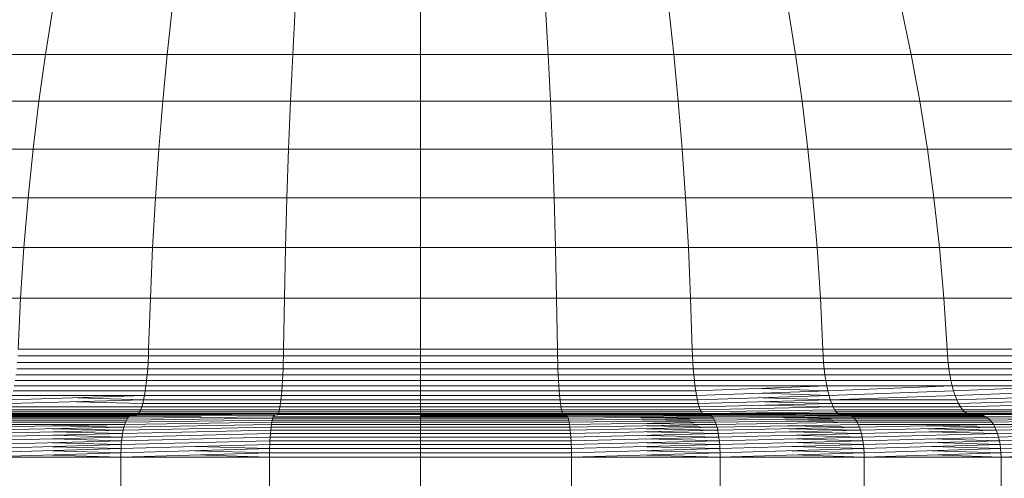
# Model space of a CAD drawing. Units: millimetres. Extents: x -4339 to 7757, y -2035 to 6519.
# Drawn here: x 5492 to 5538, y 4907 to 4928 of the extents above; entities that cross this region are included whole.
import ezdxf

# ---------------------------------------------------------------- set-up
doc = ezdxf.new("R2010")
doc.units = ezdxf.units.MM

# ---------------------------------------------------------------- blocks, each defined once
blk = doc.blocks.new('10019_DWG-433881-South')
at = {"lineweight": 9}
for p, q in [((1292.609, 2415.904), (1292.263, 2413.735)), ((1298.251, 2415.904), (1298.017, 2413.735)), ((1304.079, 2415.904), (1303.961, 2413.735)), ((1310, 2415.904), (1310, 2413.735)), ((1315.921, 2415.904), (1316.039, 2413.735)), ((1321.749, 2415.904), (1321.983, 2413.735)), ((1327.391, 2415.904), (1327.737, 2413.735)), ((1332.759, 2415.904), (1333.212, 2413.735)), ((1286.788, 2413.735), (1292.263, 2413.735)), ((1292.263, 2413.735), (1291.952, 2411.517)), ((1292.263, 2413.735), (1298.017, 2413.735)), ((1298.017, 2413.735), (1297.808, 2411.517)), ((1298.017, 2413.735), (1303.961, 2413.735)), ((1303.961, 2413.735), (1303.855, 2411.517)), ((1310, 2413.735), (1303.961, 2413.735)), ((1316.039, 2413.735), (1310, 2413.735)), ((1310, 2413.735), (1310, 2411.517)), ((1316.039, 2413.735), (1316.145, 2411.517)), ((1316.039, 2413.735), (1321.983, 2413.735)), ((1321.983, 2413.735), (1322.192, 2411.517)), ((1321.983, 2413.735), (1327.737, 2413.735)), ((1327.737, 2413.735), (1328.048, 2411.517)), ((1327.737, 2413.735), (1333.212, 2413.735)), ((1333.212, 2413.735), (1333.619, 2411.517)), ((1333.212, 2413.735), (1338.321, 2413.735)), ((1286.381, 2411.517), (1291.952, 2411.517)), ((1291.952, 2411.517), (1291.678, 2409.252)), ((1291.952, 2411.517), (1297.808, 2411.517)), ((1297.808, 2411.517), (1297.623, 2409.252)), ((1297.808, 2411.517), (1303.855, 2411.517)), ((1303.855, 2411.517), (1303.762, 2409.252)), ((1310, 2411.517), (1303.855, 2411.517)), ((1316.145, 2411.517), (1310, 2411.517)), ((1310, 2411.517), (1310, 2409.252)), ((1316.145, 2411.517), (1316.238, 2409.252)), ((1316.145, 2411.517), (1322.192, 2411.517)), ((1322.192, 2411.517), (1322.377, 2409.252)), ((1322.192, 2411.517), (1328.048, 2411.517)), ((1328.048, 2411.517), (1328.322, 2409.252)), ((1328.048, 2411.517), (1333.619, 2411.517)), ((1333.619, 2411.517), (1333.977, 2409.252)), ((1333.619, 2411.517), (1338.817, 2411.517)), ((1286.023, 2409.252), (1291.678, 2409.252)), ((1291.678, 2409.252), (1291.442, 2406.942)), ((1291.678, 2409.252), (1297.623, 2409.252)), ((1297.623, 2409.252), (1297.463, 2406.942)), ((1297.623, 2409.252), (1303.762, 2409.252)), ((1303.762, 2409.252), (1303.682, 2406.942)), ((1310, 2409.252), (1303.762, 2409.252)), ((1316.238, 2409.252), (1310, 2409.252)), ((1310, 2409.252), (1310, 2406.942)), ((1316.238, 2409.252), (1316.318, 2406.942)), ((1316.238, 2409.252), (1322.377, 2409.252)), ((1322.377, 2409.252), (1322.537, 2406.942)), ((1322.377, 2409.252), (1328.322, 2409.252)), ((1328.322, 2409.252), (1328.558, 2406.942)), ((1328.322, 2409.252), (1333.977, 2409.252)), ((1333.977, 2409.252), (1334.286, 2406.942)), ((1333.977, 2409.252), (1339.254, 2409.252)), ((1285.714, 2406.942), (1291.442, 2406.942)), ((1291.442, 2406.942), (1291.244, 2404.591)), ((1291.442, 2406.942), (1297.463, 2406.942)), ((1297.463, 2406.942), (1297.33, 2404.591)), ((1297.463, 2406.942), (1303.682, 2406.942)), ((1303.682, 2406.942), (1303.614, 2404.591)), ((1310, 2406.942), (1303.682, 2406.942)), ((1316.318, 2406.942), (1310, 2406.942)), ((1310, 2406.942), (1310, 2404.591)), ((1316.318, 2406.942), (1316.386, 2404.591)), ((1316.318, 2406.942), (1322.537, 2406.942)), ((1322.537, 2406.942), (1322.671, 2404.591)), ((1322.537, 2406.942), (1328.558, 2406.942)), ((1328.558, 2406.942), (1328.756, 2404.591)), ((1328.558, 2406.942), (1334.286, 2406.942)), ((1334.286, 2406.942), (1334.545, 2404.591)), ((1334.286, 2406.942), (1339.632, 2406.942)), ((1285.455, 2404.591), (1291.244, 2404.591)), ((1291.244, 2404.591), (1291.087, 2402.201)), ((1291.244, 2404.591), (1297.33, 2404.591)), ((1297.33, 2404.591), (1297.223, 2402.201)), ((1297.33, 2404.591), (1303.614, 2404.591)), ((1303.614, 2404.591), (1303.561, 2402.201)), ((1310, 2404.591), (1303.614, 2404.591)), ((1316.386, 2404.591), (1310, 2404.591)), ((1310, 2404.591), (1310, 2402.201)), ((1316.386, 2404.591), (1316.439, 2402.201)), ((1316.386, 2404.591), (1322.671, 2404.591)), ((1322.671, 2404.591), (1322.777, 2402.201)), ((1322.671, 2404.591), (1328.756, 2404.591)), ((1328.756, 2404.591), (1328.914, 2402.201)), ((1328.756, 2404.591), (1334.545, 2404.591)), ((1334.545, 2404.591), (1334.752, 2402.201)), ((1334.545, 2404.591), (1339.947, 2404.591)), ((1285.249, 2402.201), (1291.087, 2402.201)), ((1291.087, 2402.201), (1290.969, 2399.775)), ((1291.087, 2402.201), (1297.223, 2402.201)), ((1297.223, 2402.201), (1297.143, 2399.775)), ((1297.223, 2402.201), (1303.561, 2402.201)), ((1303.561, 2402.201), (1303.521, 2399.775)), ((1310, 2402.201), (1303.561, 2402.201)), ((1316.439, 2402.201), (1310, 2402.201)), ((1310, 2402.201), (1310, 2399.775)), ((1316.439, 2402.201), (1316.479, 2399.775)), ((1316.439, 2402.201), (1322.777, 2402.201)), ((1322.777, 2402.201), (1322.856, 2399.775)), ((1322.777, 2402.201), (1328.914, 2402.201)), ((1328.914, 2402.201), (1329.031, 2399.775)), ((1328.914, 2402.201), (1334.752, 2402.201)), ((1334.752, 2402.201), (1334.905, 2399.775)), ((1334.752, 2402.201), (1340.199, 2402.201)), ((1290.953, 2399.459), (1297.133, 2399.459)), ((1290.969, 2399.775), (1297.143, 2399.775)), ((1297.133, 2399.459), (1297.117, 2399.152)), ((1297.143, 2399.775), (1297.133, 2399.459)), ((1297.133, 2399.459), (1303.515, 2399.459)), ((1297.143, 2399.775), (1303.521, 2399.775)), ((1303.515, 2399.459), (1303.507, 2399.152)), ((1303.521, 2399.775), (1303.515, 2399.459)), ((1310, 2399.459), (1303.515, 2399.459)), ((1310, 2399.775), (1303.521, 2399.775)), ((1316.479, 2399.775), (1310, 2399.775)), ((1310, 2399.775), (1310, 2399.459)), ((1316.485, 2399.459), (1310, 2399.459)), ((1310, 2399.459), (1310, 2399.152)), ((1316.479, 2399.775), (1316.485, 2399.459)), ((1316.479, 2399.775), (1322.856, 2399.775)), ((1316.485, 2399.459), (1316.492, 2399.152)), ((1316.485, 2399.459), (1322.867, 2399.459)), ((1322.856, 2399.775), (1322.867, 2399.459)), ((1322.856, 2399.775), (1329.031, 2399.775)), ((1322.867, 2399.459), (1322.882, 2399.152)), ((1322.867, 2399.459), (1329.047, 2399.459)), ((1329.031, 2399.775), (1329.047, 2399.459)), ((1329.031, 2399.775), (1334.905, 2399.775)), ((1329.047, 2399.459), (1329.069, 2399.152)), ((1329.047, 2399.459), (1334.926, 2399.459)), ((1334.905, 2399.775), (1334.926, 2399.459)), ((1334.905, 2399.775), (1340.386, 2399.775)), ((1334.926, 2399.459), (1334.955, 2399.152)), ((1334.926, 2399.459), (1340.412, 2399.459)), ((1290.931, 2399.152), (1297.117, 2399.152)), ((1297.117, 2399.152), (1297.098, 2398.855)), ((1297.117, 2399.152), (1303.507, 2399.152)), ((1303.507, 2399.152), (1303.498, 2398.855)), ((1310, 2399.152), (1303.507, 2399.152)), ((1316.492, 2399.152), (1310, 2399.152)), ((1310, 2399.152), (1310, 2398.855)), ((1316.492, 2399.152), (1316.502, 2398.855)), ((1316.492, 2399.152), (1322.882, 2399.152)), ((1322.882, 2399.152), (1322.902, 2398.855)), ((1322.882, 2399.152), (1329.069, 2399.152)), ((1329.069, 2399.152), (1329.098, 2398.855)), ((1329.069, 2399.152), (1334.955, 2399.152)), ((1334.955, 2399.152), (1334.993, 2398.855)), ((1334.955, 2399.152), (1340.448, 2399.152)), ((1290.867, 2398.571), (1297.075, 2398.571)), ((1290.902, 2398.855), (1297.098, 2398.855)), ((1297.075, 2398.571), (1297.047, 2398.299)), ((1297.098, 2398.855), (1297.075, 2398.571)), ((1297.075, 2398.571), (1303.486, 2398.571)), ((1297.098, 2398.855), (1303.498, 2398.855)), ((1303.486, 2398.571), (1303.472, 2398.299)), ((1303.498, 2398.855), (1303.486, 2398.571)), ((1310, 2398.571), (1303.486, 2398.571)), ((1310, 2398.855), (1303.498, 2398.855)), ((1316.502, 2398.855), (1310, 2398.855)), ((1310, 2398.855), (1310, 2398.571)), ((1316.514, 2398.571), (1310, 2398.571)), ((1310, 2398.571), (1310, 2398.299)), ((1316.502, 2398.855), (1316.514, 2398.571)), ((1316.502, 2398.855), (1322.902, 2398.855)), ((1316.514, 2398.571), (1316.528, 2398.299)), ((1316.514, 2398.571), (1322.925, 2398.571)), ((1322.902, 2398.855), (1322.925, 2398.571)), ((1322.902, 2398.855), (1329.098, 2398.855)), ((1322.925, 2398.571), (1322.953, 2398.299)), ((1322.925, 2398.571), (1329.133, 2398.571)), ((1329.098, 2398.855), (1329.133, 2398.571)), ((1329.098, 2398.855), (1334.993, 2398.855)), ((1329.133, 2398.571), (1329.173, 2398.299)), ((1329.133, 2398.571), (1335.039, 2398.571)), ((1334.993, 2398.855), (1335.039, 2398.571)), ((1334.993, 2398.855), (1340.494, 2398.855)), ((1335.039, 2398.571), (1335.091, 2398.299)), ((1335.039, 2398.571), (1340.549, 2398.571)), ((1290.781, 2398.043), (1297.016, 2398.043)), ((1290.827, 2398.299), (1297.047, 2398.299)), ((1297.016, 2398.043), (1296.982, 2397.804)), ((1297.047, 2398.299), (1297.016, 2398.043)), ((1297.016, 2398.043), (1303.457, 2398.043)), ((1297.047, 2398.299), (1303.472, 2398.299)), ((1303.457, 2398.043), (1303.439, 2397.804)), ((1303.472, 2398.299), (1303.457, 2398.043)), ((1310, 2398.043), (1303.457, 2398.043)), ((1310, 2398.299), (1303.472, 2398.299)), ((1316.528, 2398.299), (1310, 2398.299)), ((1310, 2398.299), (1310, 2398.043)), ((1316.543, 2398.043), (1310, 2398.043)), ((1310, 2398.043), (1310, 2397.804)), ((1316.528, 2398.299), (1316.543, 2398.043)), ((1316.528, 2398.299), (1322.953, 2398.299)), ((1316.543, 2398.043), (1316.561, 2397.804)), ((1316.543, 2398.043), (1322.983, 2398.043)), ((1322.953, 2398.299), (1322.983, 2398.043)), ((1322.953, 2398.299), (1329.173, 2398.299)), ((1322.983, 2398.043), (1323.018, 2397.804)), ((1322.983, 2398.043), (1329.219, 2398.043)), ((1323.018, 2397.804), (1329.219, 2398.043)), ((1329.173, 2398.299), (1329.219, 2398.043)), ((1329.173, 2398.299), (1335.091, 2398.299)), ((1329.219, 2398.043), (1329.27, 2397.804)), ((1329.219, 2398.043), (1335.151, 2398.043)), ((1329.27, 2397.804), (1335.151, 2398.043)), ((1335.091, 2398.299), (1335.151, 2398.043)), ((1335.091, 2398.299), (1340.614, 2398.299)), ((1335.151, 2398.043), (1335.218, 2397.804)), ((1335.151, 2398.043), (1340.687, 2398.043)), ((1335.218, 2397.804), (1340.687, 2398.043)), ((1290.615, 2397.382), (1296.945, 2397.583)), ((1290.675, 2397.583), (1296.945, 2397.583)), ((1290.73, 2397.804), (1296.982, 2397.804)), ((1296.945, 2397.583), (1296.904, 2397.382)), ((1296.982, 2397.804), (1296.945, 2397.583)), ((1296.945, 2397.583), (1303.42, 2397.583)), ((1296.982, 2397.804), (1303.439, 2397.804)), ((1303.42, 2397.583), (1303.4, 2397.382)), ((1303.439, 2397.804), (1303.42, 2397.583)), ((1310, 2397.583), (1303.42, 2397.583)), ((1310, 2397.804), (1303.439, 2397.804)), ((1316.561, 2397.804), (1310, 2397.804)), ((1310, 2397.804), (1310, 2397.583)), ((1316.58, 2397.583), (1310, 2397.583)), ((1310, 2397.583), (1310, 2397.382)), ((1316.561, 2397.804), (1316.58, 2397.583)), ((1316.561, 2397.804), (1323.018, 2397.804)), ((1316.58, 2397.583), (1316.6, 2397.382)), ((1316.58, 2397.583), (1323.055, 2397.583)), ((1323.018, 2397.804), (1323.055, 2397.583)), ((1323.055, 2397.583), (1329.27, 2397.804)), ((1323.055, 2397.583), (1323.096, 2397.382)), ((1323.096, 2397.382), (1329.325, 2397.583)), ((1329.27, 2397.804), (1326.122, 2397.924)), ((1329.325, 2397.583), (1326.167, 2397.694)), ((1329.27, 2397.804), (1329.325, 2397.583)), ((1329.325, 2397.583), (1335.218, 2397.804)), ((1329.325, 2397.583), (1329.385, 2397.382)), ((1329.385, 2397.382), (1335.291, 2397.583)), ((1335.218, 2397.804), (1335.291, 2397.583)), ((1335.291, 2397.583), (1340.768, 2397.804)), ((1335.291, 2397.583), (1335.369, 2397.382)), ((1335.369, 2397.382), (1340.857, 2397.583)), ((1290.482, 2397.047), (1296.815, 2397.047)), ((1290.55, 2397.203), (1296.904, 2397.382)), ((1296.861, 2397.203), (1293.732, 2397.293)), ((1296.904, 2397.382), (1293.784, 2397.483)), ((1296.815, 2397.047), (1296.766, 2396.915)), ((1296.861, 2397.203), (1296.815, 2397.047)), ((1296.815, 2397.047), (1303.355, 2397.047)), ((1296.904, 2397.382), (1296.861, 2397.203)), ((1296.861, 2397.203), (1303.378, 2397.203)), ((1296.904, 2397.382), (1303.4, 2397.382)), ((1303.355, 2397.047), (1303.33, 2396.915)), ((1303.378, 2397.203), (1303.355, 2397.047)), ((1310, 2397.047), (1303.355, 2397.047)), ((1303.4, 2397.382), (1303.378, 2397.203)), ((1310, 2397.203), (1303.378, 2397.203)), ((1310, 2397.382), (1303.4, 2397.382)), ((1316.6, 2397.382), (1310, 2397.382)), ((1310, 2397.382), (1310, 2397.203)), ((1316.622, 2397.203), (1310, 2397.203)), ((1310, 2397.203), (1310, 2397.047)), ((1316.645, 2397.047), (1310, 2397.047)), ((1310, 2397.047), (1310, 2396.915)), ((1316.6, 2397.382), (1316.622, 2397.203)), ((1316.6, 2397.382), (1323.096, 2397.382)), ((1316.622, 2397.203), (1316.645, 2397.047)), ((1316.622, 2397.203), (1323.139, 2397.203)), ((1316.645, 2397.047), (1316.669, 2396.915)), ((1316.645, 2397.047), (1323.185, 2397.047)), ((1323.096, 2397.382), (1323.139, 2397.203)), ((1323.139, 2397.203), (1329.385, 2397.382)), ((1323.139, 2397.203), (1323.185, 2397.047)), ((1323.185, 2397.047), (1329.45, 2397.203)), ((1323.185, 2397.047), (1323.234, 2396.915)), ((1323.234, 2396.915), (1329.518, 2397.047)), ((1329.385, 2397.382), (1326.216, 2397.483)), ((1329.45, 2397.203), (1326.268, 2397.293)), ((1329.518, 2397.047), (1326.323, 2397.125)), ((1329.385, 2397.382), (1329.45, 2397.203)), ((1335.369, 2397.382), (1329.385, 2397.382)), ((1329.45, 2397.203), (1329.518, 2397.047)), ((1329.45, 2397.203), (1335.453, 2397.203)), ((1329.518, 2397.047), (1329.59, 2396.915)), ((1329.518, 2397.047), (1335.542, 2397.047)), ((1335.369, 2397.382), (1335.453, 2397.203)), ((1335.453, 2397.203), (1340.953, 2397.382)), ((1335.453, 2397.203), (1335.542, 2397.047)), ((1335.542, 2397.047), (1341.055, 2397.203)), ((1335.542, 2397.047), (1335.636, 2396.915)), ((1289.55, 2396.58), (1296.185, 2396.58)), ((1289.623, 2396.63), (1296.185, 2396.63)), ((1289.698, 2396.66), (1296.234, 2396.66)), ((1289.776, 2396.67), (1296.234, 2396.67)), ((1290.135, 2396.674), (1296.234, 2396.674)), ((1290.197, 2396.696), (1296.622, 2396.696)), ((1290.257, 2396.734), (1296.663, 2396.734)), ((1292.588, 2396.688), (1290.257, 2396.695)), ((1290.335, 2396.811), (1296.715, 2396.811)), ((1290.41, 2396.915), (1296.766, 2396.915)), ((1296.185, 2396.58), (1296.138, 2396.513)), ((1296.138, 2396.513), (1303.038, 2396.58)), ((1296.234, 2396.63), (1296.185, 2396.58)), ((1296.185, 2396.58), (1299.62, 2396.605)), ((1296.285, 2396.66), (1296.234, 2396.63)), ((1296.285, 2396.66), (1296.234, 2396.63)), ((1296.234, 2396.63), (1303.088, 2396.66)), ((1296.338, 2396.67), (1296.285, 2396.66)), ((1296.338, 2396.67), (1296.285, 2396.66)), ((1296.58, 2396.674), (1296.338, 2396.67)), ((1296.58, 2396.674), (1296.338, 2396.67)), ((1296.622, 2396.696), (1296.58, 2396.674)), ((1296.622, 2396.696), (1296.58, 2396.674)), ((1296.58, 2396.674), (1303.258, 2396.696)), ((1296.663, 2396.734), (1296.622, 2396.696)), ((1296.622, 2396.696), (1303.278, 2396.734)), ((1296.715, 2396.811), (1296.663, 2396.734)), ((1296.663, 2396.734), (1303.278, 2396.734)), ((1299.62, 2396.686), (1296.663, 2396.695)), ((1296.766, 2396.915), (1296.715, 2396.811)), ((1296.715, 2396.811), (1303.305, 2396.811)), ((1296.766, 2396.915), (1303.33, 2396.915)), ((1303.038, 2396.58), (1303.014, 2396.513)), ((1303.062, 2396.63), (1303.038, 2396.58)), ((1310, 2396.58), (1303.038, 2396.58)), ((1303.088, 2396.66), (1303.062, 2396.63)), ((1303.088, 2396.66), (1303.062, 2396.63)), ((1303.115, 2396.67), (1303.088, 2396.66)), ((1303.115, 2396.67), (1303.088, 2396.66)), ((1303.237, 2396.674), (1303.115, 2396.67)), ((1303.237, 2396.674), (1303.115, 2396.67)), ((1303.258, 2396.696), (1303.237, 2396.674)), ((1303.258, 2396.696), (1303.237, 2396.674)), ((1303.278, 2396.734), (1303.258, 2396.696)), ((1310, 2396.696), (1303.258, 2396.696)), ((1303.305, 2396.811), (1303.278, 2396.734)), ((1310, 2396.734), (1303.278, 2396.734)), ((1303.33, 2396.915), (1303.305, 2396.811)), ((1310, 2396.811), (1303.305, 2396.811)), ((1310, 2396.915), (1303.33, 2396.915)), ((1316.669, 2396.915), (1310, 2396.915)), ((1310, 2396.915), (1310, 2396.811)), ((1316.695, 2396.811), (1310, 2396.811)), ((1310, 2396.811), (1310, 2396.734)), ((1316.722, 2396.734), (1310, 2396.734)), ((1310, 2396.734), (1310, 2396.696)), ((1316.742, 2396.696), (1310, 2396.696)), ((1310, 2396.696), (1310, 2396.674)), ((1310, 2396.696), (1310, 2396.674)), ((1316.763, 2396.674), (1310, 2396.674)), ((1310, 2396.674), (1310, 2396.67)), ((1310, 2396.674), (1310, 2396.67)), ((1316.885, 2396.67), (1310, 2396.67)), ((1310, 2396.67), (1310, 2396.66)), ((1310, 2396.67), (1310, 2396.66)), ((1316.912, 2396.66), (1310, 2396.66)), ((1310, 2396.66), (1310, 2396.63)), ((1310, 2396.66), (1310, 2396.63)), ((1316.937, 2396.63), (1310, 2396.63)), ((1316.938, 2396.58), (1310, 2396.63)), ((1310, 2396.63), (1310, 2396.58)), ((1316.962, 2396.58), (1310, 2396.58)), ((1310, 2396.58), (1310, 2396.513)), ((1313.683, 2396.684), (1310.53, 2396.694)), ((1316.669, 2396.915), (1316.695, 2396.811)), ((1316.669, 2396.915), (1323.234, 2396.915)), ((1316.695, 2396.811), (1316.722, 2396.734)), ((1316.695, 2396.811), (1323.285, 2396.811)), ((1316.722, 2396.734), (1316.742, 2396.696)), ((1316.722, 2396.734), (1323.337, 2396.734)), ((1316.742, 2396.696), (1316.763, 2396.674)), ((1316.742, 2396.696), (1323.378, 2396.696)), ((1316.742, 2396.696), (1316.763, 2396.674)), ((1316.763, 2396.674), (1316.885, 2396.67)), ((1316.763, 2396.674), (1316.885, 2396.67)), ((1316.885, 2396.67), (1316.912, 2396.66)), ((1316.885, 2396.67), (1316.912, 2396.66)), ((1316.912, 2396.66), (1316.937, 2396.63)), ((1316.912, 2396.66), (1316.938, 2396.63)), ((1316.937, 2396.63), (1323.715, 2396.66)), ((1316.937, 2396.63), (1316.962, 2396.58)), ((1316.962, 2396.58), (1323.766, 2396.63)), ((1316.962, 2396.58), (1316.986, 2396.513)), ((1316.986, 2396.513), (1323.815, 2396.58)), ((1320.714, 2396.683), (1317.266, 2396.694)), ((1323.234, 2396.915), (1323.285, 2396.811)), ((1323.285, 2396.811), (1329.59, 2396.915)), ((1323.285, 2396.811), (1323.337, 2396.734)), ((1323.337, 2396.734), (1323.378, 2396.696)), ((1329.743, 2396.734), (1323.337, 2396.734)), ((1323.378, 2396.734), (1329.665, 2396.811)), ((1323.378, 2396.696), (1329.743, 2396.734)), ((1327.746, 2396.708), (1323.378, 2396.734)), ((1323.378, 2396.696), (1323.42, 2396.674)), ((1323.887, 2396.694), (1323.378, 2396.696)), ((1323.378, 2396.696), (1323.42, 2396.674)), ((1323.42, 2396.674), (1323.663, 2396.67)), ((1323.42, 2396.674), (1323.663, 2396.67)), ((1323.663, 2396.67), (1323.715, 2396.66)), ((1323.663, 2396.67), (1323.715, 2396.66)), ((1323.715, 2396.66), (1323.766, 2396.63)), ((1323.715, 2396.66), (1323.766, 2396.63)), ((1323.766, 2396.676), (1329.803, 2396.696)), ((1323.766, 2396.63), (1323.815, 2396.58)), ((1323.815, 2396.63), (1330.301, 2396.66)), ((1323.815, 2396.58), (1330.377, 2396.63)), ((1323.815, 2396.58), (1323.862, 2396.513)), ((1323.862, 2396.513), (1330.449, 2396.58)), ((1329.59, 2396.915), (1329.665, 2396.811)), ((1329.59, 2396.915), (1335.636, 2396.915)), ((1329.665, 2396.811), (1329.743, 2396.734)), ((1329.665, 2396.811), (1335.735, 2396.811)), ((1329.743, 2396.734), (1329.803, 2396.696)), ((1329.743, 2396.734), (1335.837, 2396.734)), ((1329.803, 2396.696), (1329.865, 2396.674)), ((1329.803, 2396.696), (1335.916, 2396.696)), ((1329.803, 2396.696), (1329.865, 2396.674)), ((1329.865, 2396.674), (1330.224, 2396.67)), ((1329.865, 2396.674), (1330.224, 2396.67)), ((1330.224, 2396.67), (1330.301, 2396.66)), ((1330.224, 2396.67), (1330.302, 2396.66)), ((1330.301, 2396.66), (1330.377, 2396.63)), ((1330.302, 2396.66), (1330.377, 2396.63)), ((1330.377, 2396.674), (1335.997, 2396.674)), ((1330.377, 2396.67), (1336.466, 2396.67)), ((1330.377, 2396.66), (1336.568, 2396.66)), ((1330.377, 2396.63), (1330.449, 2396.58)), ((1336.667, 2396.581), (1330.377, 2396.63)), ((1330.449, 2396.63), (1336.667, 2396.63)), ((1330.449, 2396.58), (1330.519, 2396.513)), ((1330.449, 2396.58), (1336.762, 2396.58)), ((1335.636, 2396.915), (1335.735, 2396.811)), ((1335.636, 2396.915), (1341.279, 2396.915)), ((1335.735, 2396.811), (1335.837, 2396.734)), ((1335.735, 2396.811), (1341.399, 2396.811)), ((1335.837, 2396.734), (1335.916, 2396.696)), ((1335.837, 2396.734), (1341.523, 2396.734)), ((1335.916, 2396.696), (1341.523, 2396.734)), ((1335.916, 2396.696), (1335.997, 2396.674)), ((1335.916, 2396.696), (1335.997, 2396.674)), ((1336.466, 2396.67), (1335.916, 2396.67)), ((1336.568, 2396.66), (1335.916, 2396.66)), ((1335.997, 2396.674), (1341.62, 2396.696)), ((1335.997, 2396.674), (1336.667, 2396.674)), ((1336.667, 2396.674), (1335.997, 2396.674)), ((1335.997, 2396.674), (1336.466, 2396.67)), ((1335.997, 2396.674), (1336.466, 2396.67)), ((1336.466, 2396.67), (1336.568, 2396.66)), ((1336.466, 2396.67), (1336.568, 2396.66)), ((1336.568, 2396.66), (1336.667, 2396.63)), ((1336.568, 2396.66), (1336.667, 2396.63)), ((1336.667, 2396.63), (1336.762, 2396.58)), ((1336.762, 2396.58), (1342.536, 2396.63)), ((1336.762, 2396.58), (1336.853, 2396.513)), ((1336.853, 2396.513), (1342.652, 2396.58)), ((1289.239, 2396.084), (1296.011, 2396.213)), ((1289.293, 2396.213), (1296.011, 2396.213)), ((1289.352, 2396.329), (1296.051, 2396.329)), ((1289.414, 2396.429), (1296.093, 2396.429)), ((1289.481, 2396.513), (1296.138, 2396.513)), ((1295.975, 2396.084), (1292.63, 2396.149)), ((1296.011, 2396.213), (1295.975, 2396.084)), ((1295.975, 2396.084), (1302.95, 2396.213)), ((1296.051, 2396.329), (1296.011, 2396.213)), ((1296.011, 2396.213), (1302.97, 2396.329)), ((1296.093, 2396.429), (1296.051, 2396.329)), ((1296.051, 2396.329), (1302.991, 2396.429)), ((1296.138, 2396.513), (1296.093, 2396.429)), ((1296.093, 2396.429), (1303.014, 2396.513)), ((1302.95, 2396.213), (1302.932, 2396.084)), ((1302.97, 2396.329), (1302.95, 2396.213)), ((1310, 2396.213), (1302.95, 2396.213)), ((1302.991, 2396.429), (1302.97, 2396.329)), ((1310, 2396.329), (1302.97, 2396.329)), ((1303.014, 2396.513), (1302.991, 2396.429)), ((1310, 2396.429), (1302.991, 2396.429)), ((1310, 2396.513), (1303.014, 2396.513)), ((1316.986, 2396.513), (1310, 2396.513)), ((1310, 2396.513), (1310, 2396.429)), ((1317.009, 2396.429), (1310, 2396.429)), ((1310, 2396.429), (1310, 2396.329)), ((1317.03, 2396.329), (1310, 2396.329)), ((1310, 2396.329), (1310, 2396.213)), ((1317.05, 2396.213), (1310, 2396.213)), ((1310, 2396.213), (1310, 2396.084)), ((1316.986, 2396.513), (1317.009, 2396.429)), ((1317.009, 2396.429), (1323.862, 2396.513)), ((1317.009, 2396.429), (1317.03, 2396.329)), ((1317.03, 2396.329), (1323.907, 2396.429)), ((1317.03, 2396.329), (1317.05, 2396.213)), ((1317.05, 2396.213), (1323.949, 2396.329)), ((1317.05, 2396.213), (1317.068, 2396.084)), ((1317.068, 2396.084), (1323.989, 2396.213)), ((1323.862, 2396.513), (1320.406, 2396.547)), ((1323.907, 2396.429), (1320.441, 2396.471)), ((1323.949, 2396.329), (1320.474, 2396.379)), ((1323.989, 2396.213), (1320.714, 2396.268)), ((1324.025, 2396.084), (1320.714, 2396.146)), ((1323.862, 2396.513), (1323.907, 2396.429)), ((1323.907, 2396.429), (1330.519, 2396.513)), ((1323.907, 2396.429), (1323.949, 2396.329)), ((1323.949, 2396.329), (1330.586, 2396.429)), ((1323.949, 2396.329), (1323.989, 2396.213)), ((1323.989, 2396.213), (1330.648, 2396.329)), ((1323.989, 2396.213), (1324.025, 2396.084)), ((1324.025, 2396.084), (1330.707, 2396.213)), ((1330.519, 2396.513), (1327.161, 2396.547)), ((1330.586, 2396.429), (1327.218, 2396.471)), ((1330.648, 2396.329), (1327.272, 2396.379)), ((1330.761, 2396.084), (1327.37, 2396.149)), ((1330.519, 2396.513), (1330.586, 2396.429)), ((1330.519, 2396.513), (1336.853, 2396.513)), ((1330.586, 2396.429), (1330.648, 2396.329)), ((1330.586, 2396.429), (1336.94, 2396.429)), ((1330.648, 2396.329), (1330.707, 2396.213)), ((1330.648, 2396.329), (1337.022, 2396.329)), ((1330.707, 2396.213), (1330.761, 2396.084)), ((1330.707, 2396.213), (1337.098, 2396.213)), ((1330.761, 2396.084), (1337.098, 2396.213)), ((1337.169, 2396.084), (1333.934, 2396.149)), ((1336.853, 2396.513), (1336.94, 2396.429)), ((1336.94, 2396.429), (1342.763, 2396.513)), ((1336.94, 2396.429), (1337.022, 2396.329)), ((1337.022, 2396.329), (1342.869, 2396.429)), ((1337.022, 2396.329), (1337.098, 2396.213)), ((1337.098, 2396.213), (1337.169, 2396.084)), ((1337.098, 2396.213), (1343.062, 2396.213)), ((1337.169, 2396.084), (1343.062, 2396.213)), ((1289.109, 2395.623), (1295.912, 2395.788)), ((1289.147, 2395.788), (1295.942, 2395.942)), ((1289.19, 2395.942), (1295.975, 2396.084)), ((1295.942, 2395.942), (1292.588, 2396.013)), ((1295.912, 2395.788), (1292.588, 2395.864)), ((1295.887, 2395.623), (1292.588, 2395.704)), ((1295.912, 2395.788), (1295.887, 2395.623)), ((1295.887, 2395.623), (1302.9, 2395.788)), ((1295.942, 2395.942), (1295.912, 2395.788)), ((1295.912, 2395.788), (1302.915, 2395.942)), ((1295.975, 2396.084), (1295.942, 2395.942)), ((1295.942, 2395.942), (1302.932, 2396.084)), ((1302.9, 2395.788), (1302.887, 2395.623)), ((1302.915, 2395.942), (1302.9, 2395.788)), ((1310, 2395.788), (1302.9, 2395.788)), ((1302.932, 2396.084), (1302.915, 2395.942)), ((1310, 2395.942), (1302.915, 2395.942)), ((1310, 2396.084), (1302.932, 2396.084)), ((1317.068, 2396.084), (1310, 2396.084)), ((1310, 2396.084), (1310, 2395.942)), ((1317.085, 2395.942), (1310, 2395.942)), ((1310, 2395.942), (1310, 2395.788)), ((1317.1, 2395.788), (1310, 2395.788)), ((1310, 2395.788), (1310, 2395.623)), ((1317.068, 2396.084), (1317.085, 2395.942)), ((1317.085, 2395.942), (1324.025, 2396.084)), ((1317.085, 2395.942), (1317.1, 2395.788)), ((1317.1, 2395.788), (1324.058, 2395.942)), ((1317.1, 2395.788), (1317.113, 2395.623)), ((1317.113, 2395.623), (1324.088, 2395.788)), ((1324.058, 2395.942), (1320.714, 2396.01)), ((1324.088, 2395.788), (1320.714, 2395.862)), ((1324.113, 2395.623), (1320.714, 2395.703)), ((1324.025, 2396.084), (1324.058, 2395.942)), ((1324.058, 2395.942), (1330.761, 2396.084)), ((1324.058, 2395.942), (1324.088, 2395.788)), ((1324.088, 2395.788), (1330.81, 2395.942)), ((1324.088, 2395.788), (1324.113, 2395.623)), ((1324.113, 2395.623), (1330.853, 2395.788)), ((1330.81, 2395.942), (1327.413, 2396.013)), ((1330.853, 2395.788), (1327.452, 2395.865)), ((1330.891, 2395.623), (1327.486, 2395.706)), ((1330.761, 2396.084), (1330.81, 2395.942)), ((1330.81, 2395.942), (1337.169, 2396.084)), ((1330.81, 2395.942), (1330.853, 2395.788)), ((1330.853, 2395.788), (1337.233, 2395.942)), ((1330.853, 2395.788), (1330.891, 2395.623)), ((1330.891, 2395.623), (1337.29, 2395.788)), ((1337.233, 2395.942), (1333.993, 2396.013)), ((1337.29, 2395.788), (1334.046, 2395.865)), ((1337.169, 2396.084), (1337.233, 2395.942)), ((1337.233, 2395.942), (1343.148, 2396.084)), ((1337.233, 2395.942), (1337.29, 2395.788)), ((1337.29, 2395.788), (1343.227, 2395.942)), ((1337.29, 2395.788), (1337.34, 2395.623)), ((1337.34, 2395.623), (1343.296, 2395.788)), ((1289.032, 2395.073), (1295.848, 2395.265)), ((1289.051, 2395.265), (1295.865, 2395.449)), ((1289.077, 2395.449), (1295.887, 2395.623)), ((1295.865, 2395.449), (1292.588, 2395.533)), ((1295.848, 2395.265), (1292.588, 2395.353)), ((1295.835, 2395.073), (1292.588, 2395.165)), ((1295.848, 2395.265), (1295.835, 2395.073)), ((1295.835, 2395.073), (1302.868, 2395.265)), ((1295.865, 2395.449), (1295.848, 2395.265)), ((1295.848, 2395.265), (1302.876, 2395.449)), ((1295.887, 2395.623), (1295.865, 2395.449)), ((1295.865, 2395.449), (1302.887, 2395.623)), ((1302.861, 2395.073), (1299.353, 2395.169)), ((1302.868, 2395.265), (1302.861, 2395.073)), ((1302.876, 2395.449), (1302.868, 2395.265)), ((1310, 2395.265), (1302.868, 2395.265)), ((1302.887, 2395.623), (1302.876, 2395.449)), ((1310, 2395.449), (1302.876, 2395.449)), ((1310, 2395.623), (1302.887, 2395.623)), ((1317.113, 2395.623), (1310, 2395.623)), ((1310, 2395.623), (1310, 2395.449)), ((1317.124, 2395.449), (1310, 2395.449)), ((1310, 2395.449), (1310, 2395.265)), ((1317.132, 2395.265), (1310, 2395.265)), ((1310, 2395.265), (1310, 2395.073)), ((1317.113, 2395.623), (1317.124, 2395.449)), ((1317.124, 2395.449), (1324.113, 2395.623)), ((1317.124, 2395.449), (1317.132, 2395.265)), ((1317.132, 2395.265), (1324.135, 2395.449)), ((1317.132, 2395.265), (1317.139, 2395.073)), ((1317.139, 2395.073), (1324.152, 2395.265)), ((1324.135, 2395.449), (1320.714, 2395.534)), ((1324.152, 2395.265), (1320.714, 2395.355)), ((1324.165, 2395.073), (1320.714, 2395.167)), ((1324.113, 2395.623), (1324.135, 2395.449)), ((1324.135, 2395.449), (1330.891, 2395.623)), ((1324.135, 2395.449), (1324.152, 2395.265)), ((1324.152, 2395.265), (1330.923, 2395.449)), ((1324.152, 2395.265), (1324.165, 2395.073)), ((1324.165, 2395.073), (1330.949, 2395.265)), ((1330.923, 2395.449), (1327.516, 2395.536)), ((1330.949, 2395.265), (1327.54, 2395.357)), ((1330.968, 2395.073), (1327.558, 2395.169)), ((1330.891, 2395.623), (1330.923, 2395.449)), ((1330.923, 2395.449), (1337.34, 2395.623)), ((1330.923, 2395.449), (1330.949, 2395.265)), ((1330.949, 2395.265), (1337.382, 2395.449)), ((1330.949, 2395.265), (1330.968, 2395.073)), ((1330.968, 2395.073), (1337.415, 2395.265)), ((1337.382, 2395.449), (1334.134, 2395.536)), ((1337.415, 2395.265), (1334.167, 2395.357)), ((1337.44, 2395.073), (1334.193, 2395.169)), ((1337.34, 2395.623), (1337.382, 2395.449)), ((1337.382, 2395.449), (1343.357, 2395.623)), ((1337.382, 2395.449), (1337.415, 2395.265)), ((1337.415, 2395.265), (1343.408, 2395.449)), ((1337.415, 2395.265), (1337.44, 2395.073)), ((1337.44, 2395.073), (1343.449, 2395.265)), ((1289.017, 2394.67), (1295.827, 2394.875)), ((1289.021, 2394.875), (1295.835, 2395.073)), ((1295.827, 2394.875), (1292.588, 2394.969)), ((1295.825, 2394.67), (1292.588, 2394.768)), ((1295.827, 2394.875), (1295.825, 2394.67)), ((1295.825, 2394.67), (1302.857, 2394.875)), ((1295.835, 2395.073), (1295.827, 2394.875)), ((1295.827, 2394.875), (1302.861, 2395.073)), ((1302.856, 2394.67), (1299.341, 2394.773)), ((1302.857, 2394.875), (1299.345, 2394.974)), ((1302.857, 2394.875), (1302.856, 2394.67)), ((1302.861, 2395.073), (1302.857, 2394.875)), ((1310, 2394.875), (1302.857, 2394.875)), ((1310, 2395.073), (1302.861, 2395.073)), ((1317.139, 2395.073), (1310, 2395.073)), ((1310, 2395.073), (1310, 2394.875)), ((1317.143, 2394.875), (1310, 2394.875)), ((1310, 2394.875), (1310, 2394.67)), ((1317.139, 2395.073), (1317.143, 2394.875)), ((1317.143, 2394.875), (1324.165, 2395.073)), ((1317.143, 2394.875), (1317.144, 2394.67)), ((1317.144, 2394.67), (1324.173, 2394.875)), ((1324.173, 2394.875), (1320.714, 2394.972)), ((1324.175, 2394.67), (1320.714, 2394.771)), ((1324.165, 2395.073), (1324.173, 2394.875)), ((1324.173, 2394.875), (1330.968, 2395.073)), ((1324.173, 2394.875), (1324.175, 2394.67)), ((1324.175, 2394.67), (1330.979, 2394.875)), ((1330.979, 2394.875), (1327.571, 2394.974)), ((1330.983, 2394.67), (1327.578, 2394.773)), ((1330.968, 2395.073), (1330.979, 2394.875)), ((1330.979, 2394.875), (1337.44, 2395.073)), ((1330.979, 2394.875), (1330.983, 2394.67)), ((1330.983, 2394.67), (1337.455, 2394.875)), ((1337.455, 2394.875), (1334.21, 2394.974)), ((1337.46, 2394.67), (1334.219, 2394.773)), ((1337.44, 2395.073), (1337.455, 2394.875)), ((1337.455, 2394.875), (1343.479, 2395.073)), ((1337.455, 2394.875), (1337.46, 2394.67)), ((1337.46, 2394.67), (1343.498, 2394.875)), ((1289.017, 2394.67), (1295.825, 2394.67)), ((1295.825, 2394.67), (1302.856, 2394.67)), ((1295.825, 2394.67), (1295.825, 2391.67)), ((1310, 2394.67), (1302.856, 2394.67)), ((1302.856, 2394.67), (1302.856, 2391.67)), ((1317.144, 2394.67), (1310, 2394.67)), ((1310, 2394.67), (1310, 2391.67)), ((1317.144, 2394.67), (1324.175, 2394.67)), ((1317.144, 2394.67), (1317.144, 2391.67)), ((1324.175, 2394.67), (1330.983, 2394.67)), ((1324.175, 2394.67), (1324.175, 2391.67)), ((1330.983, 2394.67), (1337.46, 2394.67)), ((1330.983, 2394.67), (1330.983, 2391.67)), ((1337.46, 2394.67), (1343.504, 2394.67)), ((1337.46, 2394.67), (1337.46, 2391.67))]:
    blk.add_line(p, q, dxfattribs=at)

msp = doc.modelspace()

# ---------------------------------------------------------------- block references
at = {"lineweight": 9}
msp.add_blockref('10019_DWG-433881-South', (4200.507, 2513), dxfattribs=at)

doc.saveas('drawing.dxf')
